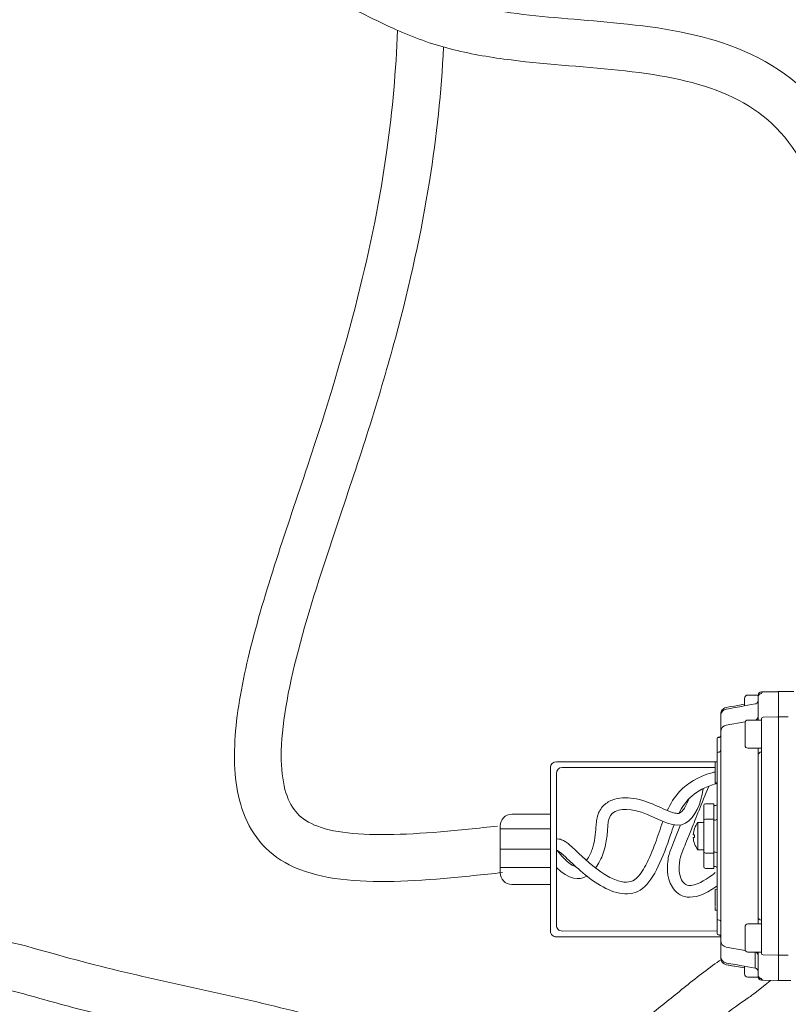
# Model space of a CAD drawing. Units: inches. Extents: x -3486 to 0, y 0 to 1470.
# Drawn here: x -2335 to -2329, y 1397 to 1405 of the extents above; entities that cross this region are included whole.
import ezdxf

# ---------------------------------------------------------------- set-up
doc = ezdxf.new("R2010")
doc.units = ezdxf.units.IN
doc.header["$MEASUREMENT"] = 0
doc.layers.add('1', color=7, linetype='Continuous', lineweight=18)

msp = doc.modelspace()

# ---------------------------------------------------------------- linework, layer by layer
at = {"layer": '1', "color": 7, "linetype": 'Continuous', "lineweight": 18}
for p, q in [((-2328.9989162, 1399.4992442), (-2328.8815349, 1399.5012931)), ((-2328.9989162, 1399.4988966), (-2328.8815349, 1399.5009402)), ((-2328.9989162, 1399.4992442), (-2328.9989162, 1399.4988966)), ((-2328.8815349, 1399.5009402), (-2328.8815349, 1399.5012931)), ((-2328.7518761, 1399.5013887), (-2328.8759868, 1399.5013887)), ((-2328.8759868, 1399.5010357), (-2328.8759868, 1399.5013887)), ((-2328.8759868, 1399.2985736), (-2328.8759868, 1399.5010357)), ((-2329.1486346, 1399.3870027), (-2329.1486346, 1399.4468593)), ((-2329.0350305, 1399.4741239), (-2329.1213698, 1399.4741239)), ((-2329.0395754, 1399.2819856), (-2329.0395754, 1399.4590514)), ((-2329.0134128, 1399.4862939), (-2329.0127865, 1399.4862415)), ((-2329.2944275, 1399.3746573), (-2329.2725487, 1399.3785151)), ((-2329.2725487, 1399.3785151), (-2329.2507019, 1399.3823673)), ((-2329.2507019, 1399.3823673), (-2329.228896, 1399.3862123)), ((-2329.228896, 1399.3862123), (-2329.1486346, 1399.4003645)), ((-2329.1517519, 1399.3863498), (-2329.1518198, 1399.3864351)), ((-2329.0621058, 1399.4023236), (-2329.1517519, 1399.3863498)), ((-2329.3394881, 1399.3072422), (-2329.3394881, 1399.3209562)), ((-2329.3394881, 1399.1794449), (-2329.3394881, 1399.307672)), ((-2329.2944275, 1399.2330068), (-2329.1423821, 1399.2597472)), ((-2329.0644385, 1399.273455), (-2329.0621058, 1399.2738653)), ((-2329.0395754, 1399.273455), (-2329.0395754, 1399.2819856)), ((-2329.0123107, 1399.1668111), (-2329.0123107, 1399.2828397)), ((-2328.9989162, 1399.2964346), (-2328.8815349, 1399.2984782)), ((-2328.7969767, 1399.2985736), (-2328.8759868, 1399.2985736)), ((-2328.8759868, 1399.1673604), (-2328.8759868, 1399.2985736)), ((-2329.3394881, 1397.5058262), (-2329.3394881, 1399.1794449)), ((-2329.3667529, 1399.1254836), (-2329.3667529, 1399.1268737)), ((-2329.3667529, 1399.0076204), (-2329.3667529, 1399.1254836)), ((-2329.3587876, 1399.1350502), (-2329.3527636, 1399.135208)), ((-2329.3587876, 1399.1336392), (-2329.3527636, 1399.1337964)), ((-2329.0123107, 1399.0477026), (-2329.0123107, 1399.1668111)), ((-2328.8759868, 1398.3800303), (-2328.8759868, 1399.1673604)), ((-2329.0395754, 1398.9901574), (-2329.0395754, 1399.0477026)), ((-2329.0132622, 1399.0477026), (-2329.0132622, 1399.0174056)), ((-2329.3667529, 1397.6776507), (-2329.3667529, 1399.0076204)), ((-2329.3587876, 1399.0157758), (-2329.3527636, 1399.015933)), ((-2329.0395754, 1398.3789969), (-2329.0395754, 1398.9901574)), ((-2329.0127865, 1398.9911087), (-2329.0127865, 1398.3799482)), ((-2329.3831119, 1398.9394097), (-2329.3667529, 1398.9394097)), ((-2329.3831119, 1398.9394097), (-2329.3831119, 1398.9064633)), ((-2329.3831119, 1398.873948), (-2329.3831119, 1398.9028854)), ((-2329.3831119, 1398.9028854), (-2329.3831119, 1398.9028716)), ((-2329.3831119, 1398.7867438), (-2329.3831119, 1398.873948)), ((-2329.3831119, 1398.7778771), (-2329.3831119, 1398.7867438)), ((-2329.3831119, 1398.7698659), (-2329.3831119, 1398.7778771)), ((-2329.3831119, 1398.7698659), (-2329.3667529, 1398.7693993)), ((-2329.4758121, 1398.4653268), (-2329.4758121, 1398.5880183)), ((-2329.3940178, 1398.6016507), (-2329.4621797, 1398.6016507)), ((-2329.3940178, 1398.6016507), (-2329.3940178, 1398.4789593)), ((-2329.3801475, 1398.5877846), (-2329.38866, 1398.587636)), ((-2329.3940178, 1398.4789593), (-2329.4621797, 1398.4789593)), ((-2329.3940178, 1398.4789593), (-2329.3940178, 1398.2063113)), ((-2329.3801475, 1398.4710219), (-2329.38866, 1398.4708733)), ((-2329.4758121, 1398.2199438), (-2329.4758121, 1398.4653268)), ((-2329.0395754, 1398.3062762), (-2329.0395754, 1398.3789969)), ((-2329.0127865, 1398.3799482), (-2329.0127865, 1398.3053248)), ((-2328.8759868, 1398.3052402), (-2328.8759868, 1398.3800303)), ((-2329.0395754, 1397.6951132), (-2329.0395754, 1398.3062762)), ((-2329.0127865, 1398.3053248), (-2329.0127865, 1397.6941618)), ((-2328.8759868, 1397.5179102), (-2328.8759868, 1398.3052402)), ((-2329.4758121, 1398.0972522), (-2329.4758121, 1398.2199438)), ((-2329.4621797, 1398.2063113), (-2329.3940178, 1398.2063113)), ((-2329.3940178, 1398.2063113), (-2329.3940178, 1398.0836197)), ((-2329.38866, 1398.2143973), (-2329.3801475, 1398.2142487)), ((-2329.4621797, 1398.0836197), (-2329.3940178, 1398.0836197)), ((-2329.38866, 1398.0976346), (-2329.3801475, 1398.097486)), ((-2329.3667529, 1397.9158713), (-2329.3831119, 1397.9154047)), ((-2329.3831119, 1397.9073934), (-2329.3831119, 1397.9154047)), ((-2329.3831119, 1397.8985267), (-2329.3831119, 1397.9073934)), ((-2329.3831119, 1397.8113227), (-2329.3831119, 1397.8985267)), ((-2329.3831119, 1397.7823851), (-2329.3831119, 1397.8113227)), ((-2329.3831119, 1397.7824136), (-2329.3831119, 1397.7823851)), ((-2329.3831119, 1397.7788069), (-2329.3831119, 1397.7471252)), ((-2329.3831119, 1397.7471252), (-2329.3667529, 1397.7471252)), ((-2329.3667529, 1397.5597873), (-2329.3667529, 1397.6776507)), ((-2329.0395754, 1397.6375678), (-2329.0395754, 1397.6951132)), ((-2329.3587876, 1397.6694953), (-2329.3527636, 1397.6693379)), ((-2329.0132622, 1397.667865), (-2329.0132622, 1397.6375678)), ((-2329.0123107, 1397.518462), (-2329.0123107, 1397.6375678)), ((-2329.3667529, 1397.5583974), (-2329.3667529, 1397.5597873)), ((-2329.3667529, 1397.5583973), (-2329.3667529, 1397.5583974)), ((-2329.3587876, 1397.5516319), (-2329.3527636, 1397.5514745)), ((-2329.3587876, 1397.5502208), (-2329.3527636, 1397.550063)), ((-2329.3587876, 1397.5502207), (-2329.3527636, 1397.550063)), ((-2329.3394881, 1397.377599), (-2329.3394881, 1397.5058262)), ((-2329.2944275, 1397.4522642), (-2329.1423826, 1397.425524)), ((-2329.0123107, 1397.4024334), (-2329.0123107, 1397.518462)), ((-2328.8759868, 1397.386697), (-2328.8759868, 1397.5179102)), ((-2329.3394881, 1397.3643148), (-2329.3394881, 1397.3783822)), ((-2329.3394881, 1397.3643148), (-2329.3387868, 1397.3626366)), ((-2329.3387868, 1397.3626366), (-2329.3368176, 1397.3610828)), ((-2329.0644355, 1397.4118154), (-2329.0621058, 1397.4114057)), ((-2329.0621058, 1397.2829473), (-2329.0621058, 1397.4114057)), ((-2329.0395754, 1397.4032875), (-2329.0395754, 1397.4118154)), ((-2329.0395754, 1397.2262215), (-2329.0395754, 1397.4032875)), ((-2328.9989162, 1397.3888384), (-2328.8815349, 1397.3867948)), ((-2328.7969767, 1397.386697), (-2328.8759868, 1397.386697)), ((-2328.8759868, 1397.1842349), (-2328.8759868, 1397.386697)), ((-2329.2944275, 1397.3106136), (-2329.1486346, 1397.2849064)), ((-2329.2725478, 1397.3067557), (-2329.2944275, 1397.3106136)), ((-2329.2507001, 1397.3029033), (-2329.2725478, 1397.3067557)), ((-2329.2288932, 1397.2990582), (-2329.2507001, 1397.3029033)), ((-2329.1486346, 1397.2849064), (-2329.2288932, 1397.2990582)), ((-2329.1517494, 1397.2989208), (-2329.0621058, 1397.2829473)), ((-2329.1486346, 1397.2384113), (-2329.1486346, 1397.2982683)), ((-2329.0621058, 1397.2829473), (-2329.0621735, 1397.282862)), ((-2329.1213698, 1397.2111465), (-2329.0350289, 1397.2111465)), ((-2329.013413, 1397.198979), (-2329.0127865, 1397.1990314)), ((-2329.0127865, 1397.1862708), (-2329.0127865, 1397.1862708)), ((-2329.0127865, 1397.1862708), (-2328.8815349, 1397.1839798)), ((-2329.0126012, 1397.1862676), (-2329.0127865, 1397.1862708)), ((-2329.0120516, 1397.186258), (-2329.0126012, 1397.1862676)), ((-2329.0111563, 1397.1862424), (-2329.0120516, 1397.186258)), ((-2329.0099458, 1397.1862213), (-2329.0111563, 1397.1862424)), ((-2329.0084612, 1397.1861953), (-2329.0099458, 1397.1862213)), ((-2329.006753, 1397.1861655), (-2329.0084612, 1397.1861953)), ((-2329.0048792, 1397.1861328), (-2329.006753, 1397.1861655)), ((-2329.0029035, 1397.1860983), (-2329.0048792, 1397.1861328)), ((-2329.0008931, 1397.1860632), (-2329.0029035, 1397.1860983)), ((-2328.9989162, 1397.1860287), (-2329.0008931, 1397.1860632)), ((-2328.9989162, 1397.1863762), (-2328.8815349, 1397.1843326)), ((-2328.9989162, 1397.1863762), (-2328.9989162, 1397.1860287)), ((-2328.9989162, 1397.1860287), (-2328.8815349, 1397.1839798)), ((-2328.8815349, 1397.1839798), (-2328.8815349, 1397.1843326)), ((-2328.8815349, 1397.1839798), (-2328.8815349, 1397.1839798)), ((-2328.8759868, 1397.1838818), (-2328.8759868, 1397.1842349)), ((-2328.778012, 1397.1838818), (-2328.8759868, 1397.1838818))]:
    msp.add_line(p, q, dxfattribs=at)
at = {"layer": '1', "color": 7, "lineweight": 18}
for p, q in [((-2329.1211517, 1399.273455), (-2329.0123107, 1399.273455)), ((-2329.0123107, 1399.273455), (-2329.0123107, 1399.0477026)), ((-2329.1437269, 1399.0702778), (-2329.1437269, 1399.2508798)), ((-2329.0123107, 1399.0477026), (-2329.1211517, 1399.0477026)), ((-2329.5220531, 1398.4516944), (-2329.5225984, 1398.2335761)), ((-2329.4758121, 1398.4516944), (-2329.5220531, 1398.4516944)), ((-2329.4758121, 1398.2335761), (-2329.4758121, 1398.4516944)), ((-2329.5603329, 1398.3535412), (-2329.5496994, 1398.3535412)), ((-2329.5603329, 1398.3317294), (-2329.5496994, 1398.3317294)), ((-2329.5496994, 1398.3535412), (-2329.5496994, 1398.3317294)), ((-2329.5225984, 1398.2335761), (-2329.4758121, 1398.2335761)), ((-2329.1437269, 1397.4343906), (-2329.1437269, 1397.6149926)), ((-2329.1211517, 1397.6375678), (-2329.0123107, 1397.6375678)), ((-2329.0123107, 1397.6375678), (-2329.0123107, 1397.4118154)), ((-2329.0123107, 1397.4118154), (-2329.1211517, 1397.4118154))]:
    msp.add_line(p, q, dxfattribs=at)
at = {"layer": '1'}
for p, q in [((-2330.7049943, 1398.8925347), (-2330.7049943, 1397.580381)), ((-2329.3831119, 1398.9394097), (-2330.6581193, 1398.9394097)), ((-2329.3831119, 1398.8925347), (-2330.6112443, 1398.8925347)), ((-2330.6581193, 1398.8456597), (-2330.6581193, 1397.6272973)), ((-2330.7049943, 1398.5176872), (-2331.0157599, 1398.5176872)), ((-2331.1095099, 1398.4239372), (-2331.1095099, 1398.0489372)), ((-2330.7049943, 1398.4007044), (-2331.1095099, 1398.4007044)), ((-2330.7049943, 1398.2364372), (-2331.1095099, 1398.2364372)), ((-2330.7049943, 1398.0894703), (-2331.1095099, 1398.0894703)), ((-2330.7049943, 1397.9551872), (-2331.0157599, 1397.9551872)), ((-2330.7050356, 1397.5803396), (-2330.7049943, 1397.5803397)), ((-2330.6581193, 1397.533506), (-2330.6581193, 1397.5334647)), ((-2330.6580779, 1397.533506), (-2329.3394881, 1397.5346682)), ((-2330.6112029, 1397.5804224), (-2329.3667529, 1397.5815192))]:
    msp.add_line(p, q, dxfattribs=at)
at = {"layer": '1', "color": 7, "linetype": 'Continuous', "lineweight": 18}
for centre, radius, start, end in [((-2329.0123107, 1399.4717415), 0.0272648, 91, 174.98700149), ((-2328.9986783, 1399.4856139), 0.0136324, 91, 180), ((-2328.9986968, 1399.4852845), 0.0136139, 90.9236533, 179.92803231), ((-2328.8814329, 1399.495495), 0.0054462, 0.07554781, 91.07282957), ((-2328.8814397, 1399.495841), 0.005453, 0, 91), ((-2329.1213698, 1399.4468592), 0.0272648, 90, 180), ((-2329.0123107, 1399.4590515), 0.0272648, 92.3167973, 180), ((-2329.0123474, 1399.4590171), 0.027228, 90.9239885, 179.92769712), ((-2329.0667901, 1399.3006738), 0.0272147, 279.91130941, 359.94239747), ((-2328.9986968, 1399.2828224), 0.0136139, 90.92365404, 179.92717555), ((-2328.8814329, 1399.293033), 0.0054462, 0.07554781, 91.07282957), ((-2329.2850596, 1399.1793905), 0.0544285, 99.91074465, 179.94278853), ((-2329.3585735, 1399.1268736), 0.0081794, 91.50000001, 180), ((-2329.3585846, 1399.1254734), 0.0081683, 91.42413577, 179.92879587), ((-2329.3531205, 1399.1488357), 0.0136324, 271.50000001, 0), ((-2329.353102, 1399.1474061), 0.0136139, 271.42430817, 359.92718992), ((-2329.353102, 1399.0295427), 0.0136139, 271.42430817, 359.92718992), ((-2329.3585848, 1399.0076102), 0.0081682, 91.42332138, 179.92818352), ((-2329.0123107, 1398.9901573), 0.0272648, 92, 180), ((-2329.0123107, 1398.9901573), 0.0272648, 92, 180), ((-2328.6129668, 1399.0114932), 0.4003391, 179.15380553, 182.91866), ((-2329.4621797, 1398.5880184), 0.0136324, 90, 180), ((-2329.3885647, 1398.5821839), 0.005453, 91, 180), ((-2329.3803853, 1398.6014149), 0.0136324, 271, 0), ((-2329.4621797, 1398.4653268), 0.0136324, 90, 180), ((-2329.3885647, 1398.4654212), 0.005453, 91, 180), ((-2329.3803853, 1398.4846522), 0.0136324, 271, 0), ((-2329.4621797, 1398.2199437), 0.0136324, 180, 270), ((-2329.3885647, 1398.2198494), 0.005453, 180, 269), ((-2329.3803853, 1398.2006184), 0.0136324, 0, 89), ((-2329.4621797, 1398.0972522), 0.0136324, 180, 270), ((-2329.3885647, 1398.1030867), 0.005453, 180, 269), ((-2329.3803853, 1398.0838557), 0.0136324, 0, 89), ((-2329.3585847, 1397.6776609), 0.0081682, 180.07172787, 268.57641054), ((-2329.0123107, 1397.6951132), 0.0272648, 180, 268), ((-2329.0123107, 1397.6951132), 0.0272648, 180, 268), ((-2328.6129711, 1397.6737774), 0.4003347, 177.08132133, 180.84620914), ((-2329.3531019, 1397.6557283), 0.0136138, 0.07238707, 88.57611484), ((-2329.3585847, 1397.5597975), 0.0081682, 180.07172787, 268.57641054), ((-2329.3585735, 1397.5583974), 0.0081794, 180, 268.49999999), ((-2329.3585735, 1397.5583974), 0.0081794, 180, 268.49999999), ((-2329.3531205, 1397.5364353), 0.0136324, 0, 88.49999999), ((-2329.3531205, 1397.5364353), 0.0136324, 0, 88.49999999), ((-2329.3531019, 1397.5378649), 0.0136138, 0.07238707, 88.57611484), ((-2329.2850596, 1397.5058805), 0.0544285, 180.05711015, 260.08924963), ((-2329.2849585, 1397.3643148), 0.0545296, 180, 260), ((-2329.0667898, 1397.3845974), 0.0272144, 0.05744921, 80.08916505), ((-2328.9986966, 1397.4024507), 0.0136141, 180.07269056, 269.07573082), ((-2328.881433, 1397.39224), 0.0054462, 268.92773605, 359.92388656), ((-2329.1213698, 1397.2384113), 0.0272648, 180, 270), ((-2329.0123107, 1397.2262215), 0.0272648, 180, 267.68281445), ((-2329.0123474, 1397.2262559), 0.027228, 180.07243739, 269.07601075), ((-2329.0123107, 1397.2135315), 0.0272648, 185.01827426, 269), ((-2329.0123107, 1397.2135315), 0.0272648, 185.01825346, 269), ((-2328.9986966, 1397.1999885), 0.0136141, 180.07272109, 269.07570029), ((-2328.9986783, 1397.1996591), 0.0136324, 179.99965567, 269), ((-2328.881433, 1397.1897779), 0.0054462, 268.92773617, 359.9237527), ((-2328.8814397, 1397.189432), 0.005453, 269, 0), ((-2328.8814397, 1397.189432), 0.005453, 269, 0)]:
    msp.add_arc(centre, radius, start, end, dxfattribs=at)
at = {"layer": '1', "color": 7, "lineweight": 18}
for centre, radius, start, end in [((-2329.1211517, 1399.2508798), 0.0225752, 90, 180), ((-2329.1211517, 1399.0702778), 0.0225752, 180, 270), ((-2329.3861794, 1398.3426353), 0.1742285, 141.247696, 176.4166783), ((-2329.3861794, 1398.3426353), 0.1744946, 183.5833217, 218.752304), ((-2329.1211517, 1397.6149926), 0.0225752, 90, 180), ((-2329.1211517, 1397.4343906), 0.0225752, 180, 270)]:
    msp.add_arc(centre, radius, start, end, dxfattribs=at)
at = {"layer": '1'}
for centre, radius, start, end in [((-2330.6581193, 1398.8925347), 0.046875, 90, 180), ((-2330.6112443, 1398.8456597), 0.046875, 90, 180), ((-2331.0157599, 1398.4239372), 0.09375, 90, 180), ((-2331.0157599, 1398.0489372), 0.09375, 180, 270), ((-2330.6112443, 1397.6272973), 0.046875, 180, 270.05050097), ((-2330.6581193, 1397.580381), 0.046875, 180, 270.05050097)]:
    msp.add_arc(centre, radius, start, end, dxfattribs=at)
at = {"layer": '1', "color": 7, "linetype": 'Continuous', "lineweight": 18}
for centre, major_axis, ratio, start_param, end_param in [((-2329.0668402, 1399.4290053), (0.0248198, 0.0113755), 0.99203132, 4.460188559, 5.392533087), ((-2329.0668402, 1399.4290053), (0.0248198, 0.0113755), 0.99203132, 5.392533087, 5.85645196), ((-2329.3523892, 1399.3644387), (1.0944327, 0.192507), 0.012058701, 4.763253092, 4.89463562), ((-2329.3523867, 1397.3208318), (1.0944322, -0.1925069), 0.012058707, 1.388549672, 1.519934512), ((-2329.0668402, 1397.2562656), (0.0248198, -0.0113755), 0.992031317, 0.426733419, 0.788130586)]:
    msp.add_ellipse(centre, major_axis=major_axis, ratio=ratio, start_param=start_param, end_param=end_param, dxfattribs=at)
at = {"layer": '1'}
for points, knots in [([(-2339.571323, 1406.312516), (-2339.5725766, 1406.2819634), (-2339.5727511, 1406.2530808), (-2339.5688325, 1406.1506743), (-2339.556109, 1406.0920114), (-2339.525131, 1406.0227251), (-2339.5090831, 1406.0025406), (-2339.4565099, 1405.9596544), (-2339.419644, 1405.9391676), (-2339.2744819, 1405.8882522), (-2339.1333969, 1405.8699307), (-2338.8053958, 1405.8652881), (-2338.6187068, 1405.8775011), (-2338.2087973, 1405.9125326), (-2337.9832253, 1405.9358801), (-2337.5596263, 1405.9616169), (-2337.360178, 1405.9663057), (-2336.7887102, 1405.9633271), (-2336.4437641, 1405.9386538), (-2335.7668812, 1405.884458), (-2335.4345956, 1405.8579246), (-2334.7224549, 1405.8246973), (-2334.3494177, 1405.8118244), (-2333.6992999, 1405.7545031), (-2333.4231469, 1405.7193915), (-2332.942045, 1405.6201365), (-2332.7352972, 1405.564501), (-2332.384871, 1405.4375365), (-2332.2384244, 1405.3711442), (-2331.9636938, 1405.2365315), (-2331.8325394, 1405.1697549), (-2331.5895493, 1405.0700148), (-2331.4770292, 1405.034611), (-2331.2339482, 1404.9782983), (-2331.1059096, 1404.9574508), (-2330.7090093, 1404.9075433), (-2330.4276753, 1404.8914121), (-2329.8246666, 1404.8298894), (-2329.5020127, 1404.7812147), (-2328.9029941, 1404.541753), (-2328.6267783, 1404.3452792), (-2328.318891, 1403.8729733), (-2328.2341176, 1403.6774417), (-2328.1062287, 1403.2416967), (-2328.0601624, 1403.002863), (-2327.9550529, 1402.3150116), (-2327.9157657, 1401.8512584), (-2327.834556, 1401.2653105), (-2327.8013753, 1401.0833111), (-2327.7454687, 1400.8968969), (-2327.728141, 1400.8512805), (-2327.6643988, 1400.7154258)], [0.604528171, 0.604528171, 0.604528171, 0.604528171, 0.708791877, 0.708791877, 1.001416493, 1.001416493, 1.244071361, 1.244071361, 1.48672623, 1.48672623, 1.962511146, 1.962511146, 2.438296062, 2.438296062, 2.976399436, 2.976399436, 3.514502811, 3.514502811, 4.59070956, 4.59070956, 5.677247465, 5.677247465, 6.76378537, 6.76378537, 7.559949131, 7.559949131, 8.173094366, 8.173094366, 8.627144804, 8.627144804, 9.081195242, 9.081195242, 9.467074841, 9.467074841, 9.852954441, 9.852954441, 10.62471364, 10.62471364, 11.507175018, 11.507175018, 12.389636395, 12.389636395, 12.852190038, 12.852190038, 13.314743682, 13.314743682, 14.151513453, 14.151513453, 14.609528244, 14.609528244, 14.796625644, 14.796625644, 14.796625644, 14.796625644]), ([(-2339.9473988, 1406.2809158), (-2339.9477072, 1406.250762), (-2339.9471177, 1406.2208556), (-2339.93941, 1406.0807381), (-2339.9191299, 1405.9722358), (-2339.8158211, 1405.7714195), (-2339.7335956, 1405.6907667), (-2339.5495073, 1405.5809673), (-2339.4475807, 1405.5479244), (-2339.2330209, 1405.5052924), (-2339.1196552, 1405.4958634), (-2338.7069033, 1405.4863593), (-2338.3818071, 1405.5215779), (-2337.7701255, 1405.5764693), (-2337.4931255, 1405.5900265), (-2336.9726988, 1405.5908346), (-2336.7292049, 1405.5799139), (-2336.2078736, 1405.5455084), (-2335.9321327, 1405.5199716), (-2334.8473969, 1405.4404295), (-2333.9566681, 1405.4572147), (-2332.9206845, 1405.2289988), (-2332.6874717, 1405.1577879), (-2332.3077673, 1404.9916724), (-2332.145623, 1404.904112), (-2331.8344682, 1404.7620312), (-2331.6882306, 1404.7058651), (-2331.3877561, 1404.6252417), (-2331.2341388, 1404.5975687), (-2330.770796, 1404.5343903), (-2330.4580892, 1404.5182934), (-2329.8569827, 1404.4554334), (-2329.5709696, 1404.4071487), (-2329.0874651, 1404.2093043), (-2328.8895567, 1404.0653294), (-2328.6500365, 1403.6922163), (-2328.5799477, 1403.5298565), (-2328.466315, 1403.1305649), (-2328.422697, 1402.899555), (-2328.3252101, 1402.2413304), (-2328.2869098, 1401.7946424), (-2328.2034197, 1401.1968723), (-2328.1692175, 1401.0024813), (-2328.1062254, 1400.7949264), (-2328.0922547, 1400.7542496), (-2328.0765525, 1400.7154258)], [0.646330898, 0.646330898, 0.646330898, 0.646330898, 0.72760641, 0.72760641, 1.03055553, 1.03055553, 1.333504651, 1.333504651, 1.636453771, 1.636453771, 1.939402892, 1.939402892, 2.697070944, 2.697070944, 3.454738996, 3.454738996, 4.212407048, 4.212407048, 5.113082832, 5.113082832, 7.627238105, 7.627238105, 8.395732619, 8.395732619, 8.952362678, 8.952362678, 9.375593953, 9.375593953, 9.798825228, 9.798825228, 10.645287779, 10.645287779, 11.522225055, 11.522225055, 12.39916233, 12.39916233, 12.871023141, 12.871023141, 13.342883951, 13.342883951, 14.15840576, 14.15840576, 14.614813796, 14.614813796, 14.732568493, 14.732568493, 14.732568493, 14.732568493]), ([(-2331.0896431, 1398.0499927), (-2331.2473305, 1398.0331901), (-2331.4062869, 1398.0162355), (-2331.8744941, 1397.9766391), (-2332.1737989, 1397.9638014), (-2332.5677191, 1398.0231202), (-2332.6902026, 1398.0557154), (-2332.892961, 1398.1584576), (-2332.9758046, 1398.2236789), (-2333.1033315, 1398.3791009), (-2333.1493728, 1398.4684118), (-2333.2395904, 1398.7406022), (-2333.25006, 1398.9371115), (-2333.219479, 1399.3578755), (-2333.1772906, 1399.5831366), (-2333.0015099, 1400.3001951), (-2332.8176711, 1400.8230623), (-2332.4921421, 1401.7988841), (-2332.3583514, 1402.2433592), (-2332.1481392, 1403.0771158), (-2332.0707541, 1403.4665875), (-2331.9723724, 1404.1700656), (-2331.9447458, 1404.4869663), (-2331.9330851, 1404.8073138)], [0, 0, 0, 0, 0.523942283, 0.523942283, 1.571826848, 1.571826848, 2.089931273, 2.089931273, 2.520080225, 2.520080225, 2.950229176, 2.950229176, 3.755201484, 3.755201484, 4.560173792, 4.560173792, 6.214553086, 6.214553086, 7.868932379, 7.868932379, 9.523311673, 9.523311673, 10.938489093, 10.938489093, 10.938489093, 10.938489093]), ([(-2331.1293768, 1398.4228817), (-2331.2853328, 1398.4062636), (-2331.4400466, 1398.3897938), (-2331.8869014, 1398.3517826), (-2332.1629763, 1398.3429904), (-2332.474749, 1398.3876152), (-2332.5607055, 1398.4118878), (-2332.6876607, 1398.4735815), (-2332.728529, 1398.5087872), (-2332.7979691, 1398.6050388), (-2332.8250288, 1398.6671246), (-2332.8604174, 1398.8256502), (-2332.8681604, 1398.9213632), (-2332.8589818, 1399.2702317), (-2332.800156, 1399.571259), (-2332.6246237, 1400.2198458), (-2332.5088061, 1400.5681403), (-2332.3086918, 1401.163556), (-2332.2250818, 1401.4123587), (-2332.0763885, 1401.8876264), (-2332.0095963, 1402.115959), (-2331.8308269, 1402.7794426), (-2331.7404549, 1403.1931371), (-2331.6177306, 1403.9601381), (-2331.5810179, 1404.3154286), (-2331.5636644, 1404.6726051)], [0, 0, 0, 0, 0.518189344, 0.518189344, 1.554568031, 1.554568031, 2.069909215, 2.069909215, 2.585250398, 2.585250398, 3.100591582, 3.100591582, 3.615932766, 3.615932766, 4.759231079, 4.759231079, 5.902529393, 5.902529393, 6.738329145, 6.738329145, 7.574128897, 7.574128897, 9.2457284, 9.2457284, 10.767023333, 10.767023333, 10.767023333, 10.767023333]), ([(-2329.3831119, 1398.8581946), (-2329.391929, 1398.8559695), (-2329.4005921, 1398.8536309), (-2329.4090983, 1398.8511769), (-2329.5209097, 1398.8189201), (-2329.6056226, 1398.7667159), (-2329.7119186, 1398.6542456), (-2329.7435433, 1398.6010943), (-2329.7680916, 1398.5478786)], [-0.030004512, -0.030004512, -0.030004512, -0.030004512, 0, 0, 0, 0.3943992052, 0.3943992052, 0.6883165374, 0.6883165374, 0.6883165374, 0.6883165374]), ([(-2330.344115, 1398.0866508), (-2330.3174279, 1398.1225263), (-2330.2237753, 1398.31677), (-2330.2899301, 1398.5553741), (-2329.9863793, 1398.5787026), (-2329.6208904, 1398.3308248), (-2329.4922256, 1398.617596), (-2329.4845875, 1398.7052415), (-2329.4770809, 1398.7255554)], [0.719571677, 0.719571677, 0.719571677, 0.719571677, 1, 2, 3, 4, 5, 5.331239721, 5.331239721, 5.331239721, 5.331239721]), ([(-2329.3700247, 1398.7647436), (-2329.3744461, 1398.7635562), (-2329.3788087, 1398.7623419), (-2329.3831119, 1398.7611005), (-2329.5466693, 1398.7139153), (-2329.6243911, 1398.6274876), (-2329.6751165, 1398.5250181)], [-0.0171921302, -0.0171921302, -0.0171921302, -0.0171921302, 0, 0, 0, 0.6534498634, 0.6534498634, 0.6534498634, 0.6534498634]), ([(-2329.4352299, 1398.7436829), (-2329.4927852, 1398.6008132), (-2329.5397766, 1398.4840966), (-2329.5742503, 1398.3983693), (-2329.6051903, 1398.3214295), (-2329.6260475, 1398.2694515), (-2329.6575274, 1398.1889044), (-2329.6636589, 1398.1701342), (-2329.6663131, 1398.1593689), (-2329.6664482, 1398.1582923), (-2329.668343, 1398.142464), (-2329.6699843, 1398.1301232), (-2329.6724321, 1398.1071446), (-2329.6733726, 1398.0947324), (-2329.6735103, 1398.0560813), (-2329.6699258, 1398.0291764), (-2329.6518213, 1397.9872288), (-2329.6392977, 1397.9692867), (-2329.6149047, 1397.9497926), (-2329.6053171, 1397.9441708), (-2329.549479, 1397.9492116), (-2329.5010342, 1397.9646838), (-2329.4166874, 1398.0237604), (-2329.4003792, 1398.036063), (-2329.3831119, 1398.0500613)], [-0.346848337, -0.346848337, -0.346848337, -0.346848337, 0, 0, 0, 0.311294643, 0.311294643, 0.702489412, 0.702489412, 0.935236073, 0.935236073, 1.167982734, 1.167982734, 1.400729395, 1.400729395, 1.866222717, 1.866222717, 2.201904625, 2.201904625, 2.537586533, 2.537586533, 2.87326844, 2.87326844, 2.94784776, 2.94784776, 2.94784776, 2.94784776]), ([(-2330.4163745, 1398.1466837), (-2330.4153595, 1398.1480998), (-2330.4143494, 1398.149543), (-2330.3965304, 1398.1756237), (-2330.3816171, 1398.2067032), (-2330.3469512, 1398.3028872), (-2330.3443898, 1398.3586251), (-2330.3379921, 1398.4472539), (-2330.3362904, 1398.4798437), (-2330.3134363, 1398.545105), (-2330.2941778, 1398.5754789), (-2330.2458509, 1398.617287), (-2330.2180893, 1398.630593), (-2330.1344254, 1398.6549845), (-2330.0763435, 1398.653133), (-2329.9564475, 1398.6292574), (-2329.8945266, 1398.6035794), (-2329.7873763, 1398.5554258), (-2329.7383742, 1398.5340306), (-2329.6915992, 1398.5239045), (-2329.6813091, 1398.5239812), (-2329.6718519, 1398.5255214), (-2329.6683256, 1398.5268513), (-2329.6539507, 1398.5373803), (-2329.6447858, 1398.5464983), (-2329.6194297, 1398.5808888), (-2329.6043143, 1398.6130345), (-2329.5941012, 1398.6423474)], [0.734019991, 0.734019991, 0.734019991, 0.734019991, 0.748927726, 0.748927726, 0.998570302, 0.998570302, 1.571364197, 1.571364197, 1.88881906, 1.88881906, 2.122915821, 2.122915821, 2.357012581, 2.357012581, 2.820760775, 2.820760775, 3.284508969, 3.284508969, 3.748257162, 3.748257162, 3.972777269, 3.972777269, 4.197297377, 4.197297377, 4.421817484, 4.421817484, 4.826216344, 4.826216344, 4.826216344, 4.826216344]), ([(-2329.7136135, 1398.4330955), (-2329.7233272, 1398.4064747), (-2329.79002, 1398.2078243), (-2329.9389275, 1397.8158079), (-2330.316713, 1397.9109946), (-2330.6255104, 1398.219528), (-2330.6581193, 1398.2364785), (-2330.6583643, 1398.2162466)], [0.841547185, 0.841547185, 0.841547185, 0.841547185, 1, 2, 3, 4, 5, 5, 5, 5]), ([(-2329.803426, 1398.4607041), (-2329.8250582, 1398.4017392), (-2329.8429565, 1398.344683), (-2329.8876226, 1398.2233054), (-2329.9134765, 1398.1607681), (-2329.9655955, 1398.0626343), (-2329.9921289, 1398.0258741), (-2330.0368238, 1397.9847524), (-2330.0544912, 1397.9776348), (-2330.1010842, 1397.9709656), (-2330.1300022, 1397.9737726), (-2330.1962911, 1397.9943415), (-2330.2329257, 1398.0119359), (-2330.3562835, 1398.0879649), (-2330.4416036, 1398.1685227), (-2330.5186679, 1398.2413726), (-2330.5344704, 1398.2560959), (-2330.5596074, 1398.2781129), (-2330.5695629, 1398.286397), (-2330.5881803, 1398.2996277), (-2330.5960615, 1398.3049967), (-2330.6182241, 1398.314726), (-2330.6308517, 1398.3199017), (-2330.6538705, 1398.3200027), (-2330.655958, 1398.3199347), (-2330.6581193, 1398.3197854)], [0.850137767, 0.850137767, 0.850137767, 0.850137767, 1.183197616, 1.183197616, 1.577596821, 1.577596821, 1.942978569, 1.942978569, 2.308360318, 2.308360318, 2.673742067, 2.673742067, 3.039123816, 3.039123816, 3.909401082, 3.909401082, 4.176946722, 4.176946722, 4.400787424, 4.400787424, 4.559586097, 4.559586097, 4.679627724, 4.679627724, 4.691015317, 4.691015317, 4.691015317, 4.691015317]), ([(-2329.6612309, 1398.433347), (-2329.7606568, 1398.1861006), (-2329.7518183, 1398.2059688), (-2329.7943148, 1397.934234), (-2329.5780552, 1397.7926394), (-2329.3700247, 1397.9420586)], [0, 0, 0, 0, 1, 2, 2.884994136, 2.884994136, 2.884994136, 2.884994136]), ([(-2330.6505881, 1398.2260744), (-2330.6331166, 1398.203383), (-2330.6168031, 1398.1839738), (-2330.6016746, 1398.1679231), (-2330.5580163, 1398.1216036), (-2330.5242266, 1398.1032539), (-2330.5033806, 1398.0973676), (-2330.502418, 1398.0971064), (-2330.5014834, 1398.0968642)], [-0.0865063583, -0.0865063583, -0.0865063583, -0.0865063583, 0, 0, 0, 0.2496425755, 0.2496425755, 0.2621283767, 0.2621283767, 0.2621283767, 0.2621283767]), ([(-2336.6215415, 1394.9885332), (-2336.6775675, 1395.0976005), (-2336.7340817, 1395.2084301), (-2336.9013907, 1395.5688536), (-2336.9983286, 1395.8264101), (-2337.0209918, 1396.2208878), (-2337.0109142, 1396.3459174), (-2336.9453534, 1396.5928345), (-2336.8918057, 1396.7110766), (-2336.6577685, 1397.0894564), (-2336.4066278, 1397.3145708), (-2336.000442, 1397.4983968), (-2335.8736409, 1397.5340888), (-2335.6246116, 1397.5658148), (-2335.5015363, 1397.563812), (-2335.0924482, 1397.5210154), (-2334.8189616, 1397.4322769), (-2334.3002075, 1397.2912982), (-2334.041779, 1397.2310009), (-2333.2691556, 1397.0579475), (-2332.7570508, 1396.9532232), (-2331.9389668, 1396.6987017), (-2331.6450834, 1396.5887478), (-2331.1196723, 1396.4899119), (-2330.8884222, 1396.4807588), (-2330.4845641, 1396.5761174), (-2330.3195436, 1396.6415531), (-2330.0606662, 1396.79723), (-2329.9767352, 1396.8556325), (-2329.8002846, 1396.9908998), (-2329.7093035, 1397.0657166), (-2329.5222757, 1397.2163717), (-2329.4272199, 1397.2916166), (-2329.3335505, 1397.352871)], [0.043991157, 0.043991157, 0.043991157, 0.043991157, 0.489037532, 0.489037532, 1.467112597, 1.467112597, 1.903694172, 1.903694172, 2.340275747, 2.340275747, 3.398990432, 3.398990432, 3.837953619, 3.837953619, 4.276916807, 4.276916807, 5.330849399, 5.330849399, 6.384781991, 6.384781991, 8.492647175, 8.492647175, 9.791723459, 9.791723459, 10.85230753, 10.85230753, 11.534085664, 11.534085664, 11.848241827, 11.848241827, 12.162397989, 12.162397989, 12.50412543, 12.50412543, 12.50412543, 12.50412543]), ([(-2336.1902155, 1394.9697053), (-2336.2071645, 1395.0026736), (-2336.2241136, 1395.0356419), (-2336.2410626, 1395.0686103), (-2336.2511944, 1395.088318), (-2336.2613262, 1395.1080257), (-2336.2714269, 1395.1276763), (-2336.33308, 1395.2476204), (-2336.3935756, 1395.3654346), (-2336.5535527, 1395.7103605), (-2336.6292813, 1395.9281654), (-2336.6453882, 1396.2280044), (-2336.6339893, 1396.3246657), (-2336.5664789, 1396.5238371), (-2336.5103568, 1396.6261628), (-2336.3174157, 1396.878323), (-2336.1516929, 1397.0146682), (-2335.8437004, 1397.1603634), (-2335.7087263, 1397.1868221), (-2335.4136199, 1397.185664), (-2335.255107, 1397.1577167), (-2334.923189, 1397.0763288), (-2334.748284, 1397.0234462), (-2334.398549, 1396.9311067), (-2334.2253741, 1396.8894157), (-2333.7113274, 1396.7711068), (-2333.3759658, 1396.7011972), (-2332.8440038, 1396.5741218), (-2332.6425302, 1396.5220299), (-2332.2332065, 1396.399519), (-2332.0217344, 1396.3236633), (-2331.5767963, 1396.1925627), (-2331.3442994, 1396.1381262), (-2330.8499411, 1396.1136133), (-2330.5882016, 1396.1449504), (-2330.1925114, 1396.2939438), (-2330.0659675, 1396.3555794), (-2329.7892756, 1396.5239535), (-2329.6368125, 1396.6419748), (-2329.3532906, 1396.8708872), (-2329.2189663, 1396.980928), (-2329.0972025, 1397.0590339), (-2329.0777145, 1397.0705425), (-2328.9402255, 1397.1850043)], [-0.215004404, -0.215004404, -0.215004404, -0.215004404, -0.080439759, -0.080439759, -0.080439759, 0, 0, 0, 0.490991895, 0.490991895, 1.472975686, 1.472975686, 1.993198906, 1.993198906, 2.513422126, 2.513422126, 3.372141349, 3.372141349, 4.062033677, 4.062033677, 4.751926004, 4.751926004, 5.441818332, 5.441818332, 6.131710659, 6.131710659, 7.511495314, 7.511495314, 8.37376315, 8.37376315, 9.290867993, 9.290867993, 10.207972835, 10.207972835, 11.125077678, 11.125077678, 11.54676565, 11.54676565, 12.033202913, 12.033202913, 12.519640176, 12.519640176, 12.621742757, 12.621742757, 12.621742757, 12.621742757])]:
    msp.add_open_spline(points, degree=3, knots=knots, dxfattribs=at)
at = {"layer": '1', "color": 7, "linetype": 'Continuous', "lineweight": 18}
for points, knots in [([(-2329.0127865, 1399.4990021), (-2329.0113161, 1399.4990277), (-2329.008372, 1399.4990791), (-2329.0039233, 1399.4991569), (-2329.0007164, 1399.4992127), (-2328.9993659, 1399.4992363), (-2328.9989162, 1399.4992442)], [0, 0, 0, 0, 965.162111199, 1932.578555684, 2832.211485889, 3281.413047353, 3281.413047353, 3281.413047353, 3281.413047353]), ([(-2329.3394881, 1399.3209562), (-2329.3388826, 1399.3271022), (-2329.3376652, 1399.3394596), (-2329.3281414, 1399.3558754), (-2329.3142009, 1399.368203), (-2329.3019225, 1399.3732278), (-2329.2952071, 1399.3745086), (-2329.2944275, 1399.3746573)], [0, 0, 0, 0, 975.758957942, 1961.932181836, 2935.453052653, 3897.286259888, 4023.615911528, 4023.615911528, 4023.615911528, 4023.615911528]), ([(-2329.2944275, 1399.3610458), (-2329.3002869, 1399.3594212), (-2329.3119908, 1399.356176), (-2329.3262813, 1399.3444444), (-2329.3360787, 1399.3291849), (-2329.3393014, 1399.316121), (-2329.3394603, 1399.3089276), (-2329.3394881, 1399.307672)], [0, 0, 0, 0, 958.203922036, 1913.983773833, 2865.355232815, 3819.380555862, 4021.121578629, 4021.121578629, 4021.121578629, 4021.121578629]), ([(-2329.3394881, 1397.377599), (-2329.3388826, 1397.3714987), (-2329.3376653, 1397.3592328), (-2329.3281411, 1397.3429191), (-2329.3142009, 1397.3306568), (-2329.3019224, 1397.3256523), (-2329.2952071, 1397.3243735), (-2329.2944275, 1397.3242251)], [0, 0, 0, 0, 813.136284001, 1634.949271375, 2446.208479791, 3247.73358256, 3353.008794901, 3353.008794901, 3353.008794901, 3353.008794901]), ([(-2329.0621735, 1397.282862), (-2329.0607912, 1397.2825501), (-2329.0561669, 1397.2815068), (-2329.0490904, 1397.2772969), (-2329.0433423, 1397.2711938), (-2329.0420795, 1397.2666855), (-2329.0417185, 1397.2653966)], [0, 0, 0, 0, 395.259871795, 1322.236388827, 2266.255429574, 2644.202391177, 2644.202391177, 2644.202391177, 2644.202391177]), ([(-2329.0123107, 1397.1996591), (-2329.0120569, 1397.1977406), (-2329.0115157, 1397.1936491), (-2329.0076, 1397.188777), (-2329.0029359, 1397.1864141), (-2328.9999517, 1397.186049), (-2328.9989455, 1397.1860293), (-2328.9989162, 1397.1860287)], [0, 0, 0, 0, 708.113488713, 1510.153190876, 2524.694489412, 3127.810987416, 3145.868306057, 3145.868306057, 3145.868306057, 3145.868306057])]:
    msp.add_open_spline(points, degree=3, knots=knots, dxfattribs=at)
at = {"layer": '1'}
msp.add_open_spline([(-2330.6581193, 1398.0914725), (-2330.5581174, 1397.9912859), (-2330.4764213, 1397.9853221), (-2330.4135601, 1398.0217768)], degree=3, dxfattribs=at)

doc.saveas('drawing.dxf')
